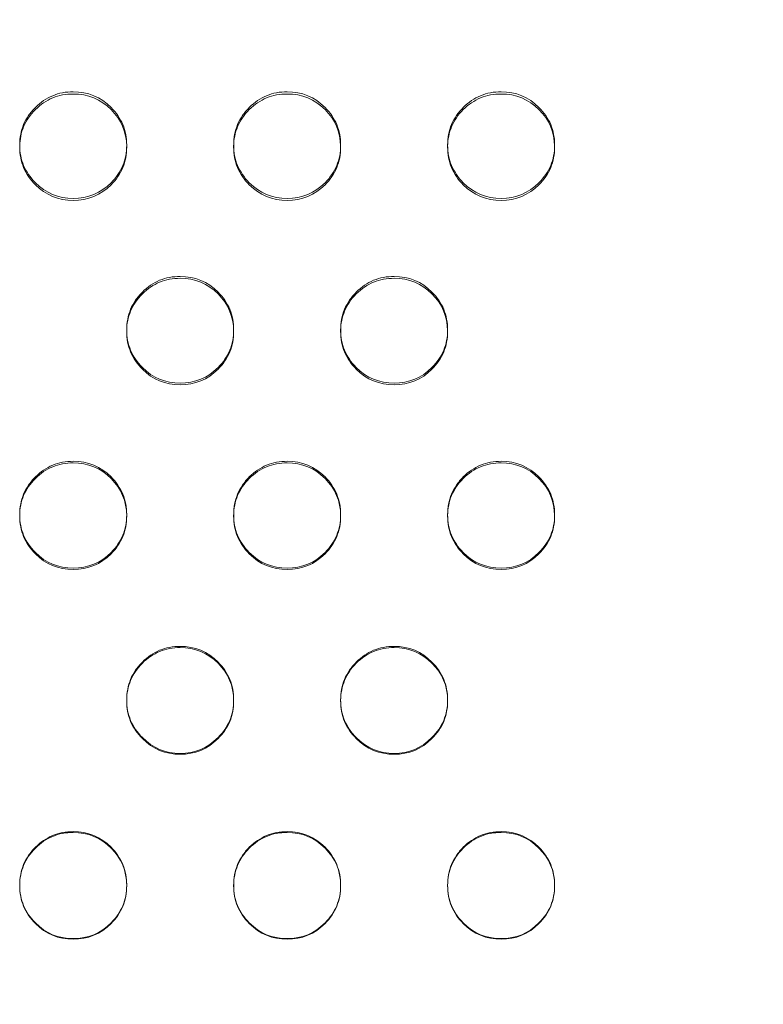
# Model space of a CAD drawing. Extents: x 6 to 1766, y 8 to 1037.
# Drawn here: x 1582 to 1585, y 755 to 760 of the extents above; entities that cross this region are included whole.
import ezdxf

# ---------------------------------------------------------------- set-up
doc = ezdxf.new("R2010")
doc.units = 0
doc.header["$MEASUREMENT"] = 0
doc.header["$PDMODE"] = 68
doc.header["$PDSIZE"] = 5
doc.styles.get("Standard").update_dxf_attribs({"font": 'Helvetica LT 57 Condensed_0.ttf'})
doc.dimstyles.new('FEET-METERS', dxfattribs={"dimtxt": 12, "dimasz": 7, "dimexe": 3, "dimexo": 3, "dimgap": 3, "dimtad": 0, "dimdec": 1, "dimzin": 3, "dimdsep": 46, "dimlunit": 4, "dimtxsty": 'Standard', "dimcen": 0.09, "dimadec": 0, "dimazin": 0, "dimtfac": 2, "dimtdec": 1, "dimtofl": 0, "dimtmove": 0, "dimatfit": 3, "dimfxl": 1, "dimfrac": 2, "dimtolj": 1, "dimtzin": 3, "dimarcsym": 0})

# ---------------------------------------------------------------- blocks, each defined once
blk = doc.blocks.new('*D139')
at = {"color": 0, "lineweight": -2, "transparency": 16777216}
for p, q in [((1343.138, 745.4283), (1343.138, 1022.2541)), ((1746.3204, 666.6045), (1746.3204, 1022.2541)), ((1350.138, 1019.2541), (1507.6571, 1019.2541)), ((1739.3204, 1019.2541), (1609.6739, 1019.2541))]:
    blk.add_line(p, q, dxfattribs=at)
at = {"color": 0, "lineweight": 0, "transparency": 16777216}
for points in [[(1350.138, 1020.4207), (1350.138, 1018.0874), (1343.138, 1019.2541)], [(1739.3204, 1020.4207), (1739.3204, 1018.0874), (1746.3204, 1019.2541)]]:
    blk.add_solid(points, dxfattribs=at)
at = {"layer": 'DEFPOINTS', "color": 0, "lineweight": 0, "transparency": 16777216}
for p in [(1343.138, 1019.2541), (1343.138, 742.4283), (1746.3204, 663.6045)]:
    blk.add_point(p, dxfattribs=at)
at = {"color": 0, "lineweight": 0, "transparency": 16777216, "insert": (1558.6655, 1019.2541), "char_height": 12, "attachment_point": 5}
blk.add_mtext('\\A1;33\'-7" [10.2M]', dxfattribs=at)
blk = doc.blocks.new('*D140')
at = {"color": 0, "lineweight": -2, "transparency": 16777216}
for p, q in [((1584.7804, 994.2065), (1258.354, 994.2065)), ((1261.354, 987.2065), (1261.354, 696.228)), ((1261.354, 480.3714), (1261.354, 594.06)), ((1585.1676, 473.3714), (1258.354, 473.3714))]:
    blk.add_line(p, q, dxfattribs=at)
at = {"color": 0, "lineweight": 0, "transparency": 16777216}
for points in [[(1260.1873, 987.2065), (1262.5207, 987.2065), (1261.354, 994.2065)], [(1260.1873, 480.3714), (1262.5207, 480.3714), (1261.354, 473.3714)]]:
    blk.add_solid(points, dxfattribs=at)
at = {"layer": 'DEFPOINTS', "color": 0, "lineweight": 0, "transparency": 16777216}
for p in [(1587.7804, 994.2065), (1261.354, 473.3714), (1588.1676, 473.3714)]:
    blk.add_point(p, dxfattribs=at)
at = {"color": 0, "lineweight": 0, "transparency": 16777216, "insert": (1261.354, 645.144), "char_height": 12, "attachment_point": 5, "rotation": 90}
blk.add_mtext('\\A1;43\'-5" [13.2M]', dxfattribs=at)
blk = doc.blocks.new('new block')
at = {"color": 0, "linetype": 'Continuous', "lineweight": 0}
for p, q in [((1582.3324, 759.2377), (1582.3324, 759.2278)), ((1582.8324, 759.2276), (1582.8324, 759.2375)), ((1583.3324, 759.2377), (1583.3324, 759.2278)), ((1583.8324, 759.2276), (1583.8324, 759.2375)), ((1584.3324, 759.2377), (1584.3324, 759.2278)), ((1582.3324, 758.3654), (1582.3324, 758.3737)), ((1582.8324, 758.3739), (1582.8324, 758.3656)), ((1583.3324, 758.3654), (1583.3324, 758.3737)), ((1583.8324, 758.3739), (1583.8324, 758.3656)), ((1582.3324, 757.509), (1582.3324, 757.5024)), ((1582.8324, 757.5021), (1582.8324, 757.5087)), ((1583.3324, 757.509), (1583.3324, 757.5024)), ((1583.8324, 757.5021), (1583.8324, 757.5087)), ((1584.3324, 757.509), (1584.3324, 757.5024)), ((1582.3324, 756.638), (1582.3324, 756.643)), ((1582.8324, 756.6432), (1582.8324, 756.6382)), ((1583.3324, 756.638), (1583.3324, 756.643)), ((1583.8324, 756.6432), (1583.8324, 756.6382)), ((1582.3324, 755.7767), (1582.3324, 755.7734)), ((1582.8324, 755.7732), (1582.8324, 755.7765)), ((1583.3324, 755.7767), (1583.3324, 755.7734)), ((1583.8324, 755.7732), (1583.8324, 755.7765)), ((1584.3324, 755.7767), (1584.3324, 755.7734))]:
    blk.add_line(p, q, dxfattribs=at)
for points, knots in [([(1582.0824, 758.9884), (1582.0133, 758.9884), (1581.9544, 759.0127), (1581.8812, 759.0859), (1581.8629, 759.1127), (1581.8385, 759.1715), (1581.8324, 759.2032), (1581.8325, 759.2721), (1581.8386, 759.304), (1581.8568, 759.348), (1581.8645, 759.3621), (1581.8828, 759.3889), (1581.8934, 759.4016), (1581.93, 759.4381), (1581.957, 759.4564), (1582.016, 759.4807), (1582.0479, 759.4868), (1582.0824, 759.4868)], [0, 0, 0, 0, 0.125, 0.125, 0.1875, 0.1875, 0.25, 0.25, 0.3125, 0.3125, 0.34375, 0.34375, 0.375, 0.375, 0.4375, 0.4375, 0.5, 0.5, 0.5, 0.5]), ([(1582.0824, 759.4868), (1582.1516, 759.4868), (1582.2105, 759.4625), (1582.2837, 759.3894), (1582.302, 759.3626), (1582.3263, 759.3039), (1582.3324, 759.2721), (1582.3324, 759.2033), (1582.3263, 759.1714), (1582.3019, 759.1126), (1582.2837, 759.0858), (1582.2104, 759.0128), (1582.1515, 758.9884), (1582.0824, 758.9884)], [0.5, 0.5, 0.5, 0.5, 0.625, 0.625, 0.6875, 0.6875, 0.75, 0.75, 0.8125, 0.8125, 0.875, 0.875, 1, 1, 1, 1]), ([(1583.0824, 758.9884), (1583.0133, 758.9884), (1582.9544, 759.0127), (1582.8812, 759.0859), (1582.8629, 759.1127), (1582.8385, 759.1715), (1582.8324, 759.2032), (1582.8325, 759.2721), (1582.8386, 759.304), (1582.8568, 759.348), (1582.8645, 759.3621), (1582.8828, 759.3889), (1582.8934, 759.4016), (1582.93, 759.4381), (1582.957, 759.4564), (1583.016, 759.4807), (1583.0479, 759.4868), (1583.0824, 759.4868)], [0, 0, 0, 0, 0.125, 0.125, 0.1875, 0.1875, 0.25, 0.25, 0.3125, 0.3125, 0.34375, 0.34375, 0.375, 0.375, 0.4375, 0.4375, 0.5, 0.5, 0.5, 0.5]), ([(1583.0824, 759.4868), (1583.1516, 759.4868), (1583.2105, 759.4625), (1583.2837, 759.3894), (1583.302, 759.3626), (1583.3263, 759.3039), (1583.3324, 759.2721), (1583.3324, 759.2033), (1583.3263, 759.1714), (1583.3019, 759.1126), (1583.2837, 759.0858), (1583.2104, 759.0128), (1583.1515, 758.9884), (1583.0824, 758.9884)], [0.5, 0.5, 0.5, 0.5, 0.625, 0.625, 0.6875, 0.6875, 0.75, 0.75, 0.8125, 0.8125, 0.875, 0.875, 1, 1, 1, 1]), ([(1584.0824, 758.9884), (1584.0133, 758.9884), (1583.9544, 759.0127), (1583.8812, 759.0859), (1583.8629, 759.1127), (1583.8385, 759.1715), (1583.8324, 759.2032), (1583.8325, 759.2721), (1583.8386, 759.304), (1583.8568, 759.348), (1583.8645, 759.3621), (1583.8828, 759.3889), (1583.8934, 759.4016), (1583.93, 759.4381), (1583.957, 759.4564), (1584.016, 759.4807), (1584.0479, 759.4868), (1584.0824, 759.4868)], [0, 0, 0, 0, 0.125, 0.125, 0.1875, 0.1875, 0.25, 0.25, 0.3125, 0.3125, 0.34375, 0.34375, 0.375, 0.375, 0.4375, 0.4375, 0.5, 0.5, 0.5, 0.5]), ([(1584.0824, 759.4868), (1584.1516, 759.4868), (1584.2105, 759.4625), (1584.2837, 759.3894), (1584.302, 759.3626), (1584.3263, 759.3039), (1584.3324, 759.2721), (1584.3324, 759.2033), (1584.3263, 759.1714), (1584.3019, 759.1126), (1584.2837, 759.0858), (1584.2104, 759.0128), (1584.1515, 758.9884), (1584.0824, 758.9884)], [0.5, 0.5, 0.5, 0.5, 0.625, 0.625, 0.6875, 0.6875, 0.75, 0.75, 0.8125, 0.8125, 0.875, 0.875, 1, 1, 1, 1]), ([(1581.8325, 759.2327), (1581.833, 759.2652), (1581.8391, 759.2953), (1581.8629, 759.3525), (1581.8812, 759.3792), (1581.93, 759.4278), (1581.957, 759.4461), (1582.016, 759.4704), (1582.0479, 759.4764), (1582.0824, 759.4764)], [0.2529875, 0.2529875, 0.2529875, 0.2529875, 0.3125, 0.3125, 0.375, 0.375, 0.4375, 0.4375, 0.5, 0.5, 0.5, 0.5]), ([(1582.0824, 759.4764), (1582.1516, 759.4764), (1582.2105, 759.4521), (1582.3069, 759.3561), (1582.3312, 759.2993), (1582.3324, 759.2328)], [0.5, 0.5, 0.5, 0.5, 0.625, 0.625, 0.7469465, 0.7469465, 0.7469465, 0.7469465]), ([(1582.8325, 759.2327), (1582.833, 759.2652), (1582.8391, 759.2953), (1582.8629, 759.3525), (1582.8812, 759.3792), (1582.93, 759.4278), (1582.957, 759.4461), (1583.016, 759.4704), (1583.0479, 759.4764), (1583.0824, 759.4764)], [0.2529875, 0.2529875, 0.2529875, 0.2529875, 0.3125, 0.3125, 0.375, 0.375, 0.4375, 0.4375, 0.5, 0.5, 0.5, 0.5]), ([(1583.0824, 759.4764), (1583.1516, 759.4764), (1583.2105, 759.4521), (1583.3069, 759.3561), (1583.3312, 759.2993), (1583.3324, 759.2328)], [0.5, 0.5, 0.5, 0.5, 0.625, 0.625, 0.7469465, 0.7469465, 0.7469465, 0.7469465]), ([(1583.8325, 759.2327), (1583.833, 759.2652), (1583.8391, 759.2953), (1583.8629, 759.3525), (1583.8812, 759.3792), (1583.93, 759.4278), (1583.957, 759.4461), (1584.016, 759.4704), (1584.0479, 759.4764), (1584.0824, 759.4764)], [0.2529875, 0.2529875, 0.2529875, 0.2529875, 0.3125, 0.3125, 0.375, 0.375, 0.4375, 0.4375, 0.5, 0.5, 0.5, 0.5]), ([(1584.0824, 759.4764), (1584.1516, 759.4764), (1584.2105, 759.4521), (1584.3069, 759.3561), (1584.3312, 759.2993), (1584.3324, 759.2328)], [0.5, 0.5, 0.5, 0.5, 0.625, 0.625, 0.7469465, 0.7469465, 0.7469465, 0.7469465]), ([(1582.0824, 758.979), (1582.0133, 758.979), (1581.9544, 759.0033), (1581.8812, 759.0762), (1581.8629, 759.1031), (1581.8385, 759.1617), (1581.8324, 759.1934), (1581.8324, 759.2294), (1581.8325, 759.231), (1581.8325, 759.2327)], [0, 0, 0, 0, 0.125, 0.125, 0.1875, 0.1875, 0.25, 0.25, 0.2529875, 0.2529875, 0.2529875, 0.2529875]), ([(1582.3324, 759.2328), (1582.3324, 759.2311), (1582.3324, 759.2294), (1582.3324, 759.1934), (1582.3263, 759.1616), (1582.3019, 759.103), (1582.2837, 759.0762), (1582.2104, 759.0033), (1582.1515, 758.979), (1582.0824, 758.979)], [0.7469465, 0.7469465, 0.7469465, 0.7469465, 0.75, 0.75, 0.8125, 0.8125, 0.875, 0.875, 1, 1, 1, 1]), ([(1583.0824, 758.979), (1583.0133, 758.979), (1582.9544, 759.0033), (1582.8812, 759.0762), (1582.8629, 759.1031), (1582.8385, 759.1617), (1582.8324, 759.1934), (1582.8324, 759.2294), (1582.8325, 759.231), (1582.8325, 759.2327)], [0, 0, 0, 0, 0.125, 0.125, 0.1875, 0.1875, 0.25, 0.25, 0.2529875, 0.2529875, 0.2529875, 0.2529875]), ([(1583.3324, 759.2328), (1583.3324, 759.2311), (1583.3324, 759.2294), (1583.3324, 759.1934), (1583.3263, 759.1616), (1583.3019, 759.103), (1583.2837, 759.0762), (1583.2104, 759.0033), (1583.1515, 758.979), (1583.0824, 758.979)], [0.7469465, 0.7469465, 0.7469465, 0.7469465, 0.75, 0.75, 0.8125, 0.8125, 0.875, 0.875, 1, 1, 1, 1]), ([(1584.0824, 758.979), (1584.0133, 758.979), (1583.9544, 759.0033), (1583.8812, 759.0762), (1583.8629, 759.1031), (1583.8385, 759.1617), (1583.8324, 759.1934), (1583.8324, 759.2294), (1583.8325, 759.231), (1583.8325, 759.2327)], [0, 0, 0, 0, 0.125, 0.125, 0.1875, 0.1875, 0.25, 0.25, 0.2529875, 0.2529875, 0.2529875, 0.2529875]), ([(1584.3324, 759.2328), (1584.3324, 759.2311), (1584.3324, 759.2294), (1584.3324, 759.1934), (1584.3263, 759.1616), (1584.3019, 759.103), (1584.2837, 759.0762), (1584.2104, 759.0033), (1584.1515, 758.979), (1584.0824, 758.979)], [0.7469465, 0.7469465, 0.7469465, 0.7469465, 0.75, 0.75, 0.8125, 0.8125, 0.875, 0.875, 1, 1, 1, 1]), ([(1582.5824, 758.1242), (1582.5133, 758.1242), (1582.4544, 758.1486), (1582.3812, 758.2218), (1582.3629, 758.2487), (1582.3385, 758.3075), (1582.3324, 758.3393), (1582.3325, 758.4083), (1582.3386, 758.4402), (1582.3568, 758.4843), (1582.3645, 758.4984), (1582.3828, 758.5252), (1582.3934, 758.538), (1582.43, 758.5746), (1582.457, 758.5929), (1582.516, 758.6172), (1582.5479, 758.6233), (1582.5824, 758.6233)], [0, 0, 0, 0, 0.125, 0.125, 0.1875, 0.1875, 0.25, 0.25, 0.3125, 0.3125, 0.34375, 0.34375, 0.375, 0.375, 0.4375, 0.4375, 0.5, 0.5, 0.5, 0.5]), ([(1582.3325, 758.3696), (1582.3329, 758.4025), (1582.339, 758.433), (1582.3629, 758.4905), (1582.3812, 758.5172), (1582.43, 758.5659), (1582.457, 758.5842), (1582.516, 758.6085), (1582.5479, 758.6146), (1582.5824, 758.6146)], [0.2524788, 0.2524788, 0.2524788, 0.2524788, 0.3125, 0.3125, 0.375, 0.375, 0.4375, 0.4375, 0.5, 0.5, 0.5, 0.5]), ([(1582.5824, 758.6233), (1582.6516, 758.6233), (1582.7105, 758.5989), (1582.7837, 758.5258), (1582.802, 758.4989), (1582.8263, 758.4401), (1582.8324, 758.4083), (1582.8324, 758.3394), (1582.8263, 758.3074), (1582.8019, 758.2486), (1582.7837, 758.2218), (1582.7104, 758.1486), (1582.6515, 758.1242), (1582.5824, 758.1242)], [0.5, 0.5, 0.5, 0.5, 0.625, 0.625, 0.6875, 0.6875, 0.75, 0.75, 0.8125, 0.8125, 0.875, 0.875, 1, 1, 1, 1]), ([(1582.5824, 758.6146), (1582.6516, 758.6145), (1582.7105, 758.5903), (1582.8071, 758.4939), (1582.8314, 758.4367), (1582.8324, 758.3697)], [0.5, 0.5, 0.5, 0.5, 0.625, 0.625, 0.7474547, 0.7474547, 0.7474547, 0.7474547]), ([(1583.5824, 758.1242), (1583.5133, 758.1242), (1583.4544, 758.1486), (1583.3812, 758.2218), (1583.3629, 758.2487), (1583.3385, 758.3075), (1583.3324, 758.3393), (1583.3325, 758.4083), (1583.3386, 758.4402), (1583.3568, 758.4843), (1583.3645, 758.4984), (1583.3828, 758.5252), (1583.3934, 758.538), (1583.43, 758.5746), (1583.457, 758.5929), (1583.516, 758.6172), (1583.5479, 758.6233), (1583.5824, 758.6233)], [0, 0, 0, 0, 0.125, 0.125, 0.1875, 0.1875, 0.25, 0.25, 0.3125, 0.3125, 0.34375, 0.34375, 0.375, 0.375, 0.4375, 0.4375, 0.5, 0.5, 0.5, 0.5]), ([(1583.3325, 758.3696), (1583.3329, 758.4025), (1583.339, 758.433), (1583.3629, 758.4905), (1583.3812, 758.5172), (1583.43, 758.5659), (1583.457, 758.5842), (1583.516, 758.6085), (1583.5479, 758.6146), (1583.5824, 758.6146)], [0.2524788, 0.2524788, 0.2524788, 0.2524788, 0.3125, 0.3125, 0.375, 0.375, 0.4375, 0.4375, 0.5, 0.5, 0.5, 0.5]), ([(1583.5824, 758.6233), (1583.6516, 758.6233), (1583.7105, 758.5989), (1583.7837, 758.5258), (1583.802, 758.4989), (1583.8263, 758.4401), (1583.8324, 758.4083), (1583.8324, 758.3394), (1583.8263, 758.3074), (1583.8019, 758.2486), (1583.7837, 758.2218), (1583.7104, 758.1486), (1583.6515, 758.1242), (1583.5824, 758.1242)], [0.5, 0.5, 0.5, 0.5, 0.625, 0.625, 0.6875, 0.6875, 0.75, 0.75, 0.8125, 0.8125, 0.875, 0.875, 1, 1, 1, 1]), ([(1583.5824, 758.6146), (1583.6516, 758.6145), (1583.7105, 758.5903), (1583.8071, 758.4939), (1583.8314, 758.4367), (1583.8324, 758.3697)], [0.5, 0.5, 0.5, 0.5, 0.625, 0.625, 0.7474547, 0.7474547, 0.7474547, 0.7474547]), ([(1582.5824, 758.1165), (1582.5133, 758.1165), (1582.4544, 758.1408), (1582.3812, 758.2138), (1582.3629, 758.2407), (1582.3385, 758.2994), (1582.3324, 758.3311), (1582.3324, 758.3669), (1582.3324, 758.3683), (1582.3325, 758.3696)], [0, 0, 0, 0, 0.125, 0.125, 0.1875, 0.1875, 0.25, 0.25, 0.2524788, 0.2524788, 0.2524788, 0.2524788]), ([(1582.8324, 758.3697), (1582.8324, 758.3684), (1582.8324, 758.367), (1582.8324, 758.3312), (1582.8263, 758.2993), (1582.8019, 758.2406), (1582.7837, 758.2138), (1582.7104, 758.1408), (1582.6515, 758.1165), (1582.5824, 758.1165)], [0.7474547, 0.7474547, 0.7474547, 0.7474547, 0.75, 0.75, 0.8125, 0.8125, 0.875, 0.875, 1, 1, 1, 1]), ([(1583.5824, 758.1165), (1583.5133, 758.1165), (1583.4544, 758.1408), (1583.3812, 758.2138), (1583.3629, 758.2407), (1583.3385, 758.2994), (1583.3324, 758.3311), (1583.3324, 758.3669), (1583.3324, 758.3683), (1583.3325, 758.3696)], [0, 0, 0, 0, 0.125, 0.125, 0.1875, 0.1875, 0.25, 0.25, 0.2524788, 0.2524788, 0.2524788, 0.2524788]), ([(1583.8324, 758.3697), (1583.8324, 758.3684), (1583.8324, 758.367), (1583.8324, 758.3312), (1583.8263, 758.2993), (1583.8019, 758.2406), (1583.7837, 758.2138), (1583.7104, 758.1408), (1583.6515, 758.1165), (1583.5824, 758.1165)], [0.7474547, 0.7474547, 0.7474547, 0.7474547, 0.75, 0.75, 0.8125, 0.8125, 0.875, 0.875, 1, 1, 1, 1]), ([(1582.0824, 757.259), (1582.0133, 757.259), (1581.9544, 757.2834), (1581.8812, 757.3567), (1581.8629, 757.3837), (1581.8385, 757.4425), (1581.8324, 757.4744), (1581.8325, 757.5434), (1581.8386, 757.5754), (1581.8568, 757.6195), (1581.8645, 757.6336), (1581.8828, 757.6605), (1581.8934, 757.6733), (1581.93, 757.7099), (1581.957, 757.7282), (1582.016, 757.7526), (1582.0479, 757.7587), (1582.0824, 757.7587)], [0, 0, 0, 0, 0.125, 0.125, 0.1875, 0.1875, 0.25, 0.25, 0.3125, 0.3125, 0.34375, 0.34375, 0.375, 0.375, 0.4375, 0.4375, 0.5, 0.5, 0.5, 0.5]), ([(1581.8325, 757.5055), (1581.8328, 757.5387), (1581.8389, 757.5696), (1581.8629, 757.6274), (1581.8812, 757.6541), (1581.93, 757.7029), (1581.957, 757.7212), (1582.016, 757.7455), (1582.0479, 757.7516), (1582.0824, 757.7516)], [0.2519724, 0.2519724, 0.2519724, 0.2519724, 0.3125, 0.3125, 0.375, 0.375, 0.4375, 0.4375, 0.5, 0.5, 0.5, 0.5]), ([(1582.0824, 757.7587), (1582.1516, 757.7586), (1582.2105, 757.7343), (1582.2837, 757.6611), (1582.302, 757.6341), (1582.3263, 757.5753), (1582.3324, 757.5434), (1582.3324, 757.4744), (1582.3263, 757.4424), (1582.3019, 757.3836), (1582.2837, 757.3567), (1582.2104, 757.2835), (1582.1515, 757.259), (1582.0824, 757.259)], [0.5, 0.5, 0.5, 0.5, 0.625, 0.625, 0.6875, 0.6875, 0.75, 0.75, 0.8125, 0.8125, 0.875, 0.875, 1, 1, 1, 1]), ([(1582.0824, 757.7516), (1582.1516, 757.7516), (1582.2105, 757.7272), (1582.3073, 757.6306), (1582.3316, 757.5731), (1582.3324, 757.5056)], [0.5, 0.5, 0.5, 0.5, 0.625, 0.625, 0.747961, 0.747961, 0.747961, 0.747961]), ([(1583.0824, 757.259), (1583.0133, 757.259), (1582.9544, 757.2834), (1582.8812, 757.3567), (1582.8629, 757.3837), (1582.8385, 757.4425), (1582.8324, 757.4744), (1582.8325, 757.5434), (1582.8386, 757.5754), (1582.8568, 757.6195), (1582.8645, 757.6336), (1582.8828, 757.6605), (1582.8934, 757.6733), (1582.93, 757.7099), (1582.957, 757.7282), (1583.016, 757.7526), (1583.0479, 757.7587), (1583.0824, 757.7587)], [0, 0, 0, 0, 0.125, 0.125, 0.1875, 0.1875, 0.25, 0.25, 0.3125, 0.3125, 0.34375, 0.34375, 0.375, 0.375, 0.4375, 0.4375, 0.5, 0.5, 0.5, 0.5]), ([(1582.8325, 757.5055), (1582.8328, 757.5387), (1582.8389, 757.5696), (1582.8629, 757.6274), (1582.8812, 757.6541), (1582.93, 757.7029), (1582.957, 757.7212), (1583.016, 757.7455), (1583.0479, 757.7516), (1583.0824, 757.7516)], [0.2519724, 0.2519724, 0.2519724, 0.2519724, 0.3125, 0.3125, 0.375, 0.375, 0.4375, 0.4375, 0.5, 0.5, 0.5, 0.5]), ([(1583.0824, 757.7587), (1583.1516, 757.7586), (1583.2105, 757.7343), (1583.2837, 757.6611), (1583.302, 757.6341), (1583.3263, 757.5753), (1583.3324, 757.5434), (1583.3324, 757.4744), (1583.3263, 757.4424), (1583.3019, 757.3836), (1583.2837, 757.3567), (1583.2104, 757.2835), (1583.1515, 757.259), (1583.0824, 757.259)], [0.5, 0.5, 0.5, 0.5, 0.625, 0.625, 0.6875, 0.6875, 0.75, 0.75, 0.8125, 0.8125, 0.875, 0.875, 1, 1, 1, 1]), ([(1583.0824, 757.7516), (1583.1516, 757.7516), (1583.2105, 757.7272), (1583.3073, 757.6306), (1583.3316, 757.5731), (1583.3324, 757.5056)], [0.5, 0.5, 0.5, 0.5, 0.625, 0.625, 0.747961, 0.747961, 0.747961, 0.747961]), ([(1584.0824, 757.259), (1584.0133, 757.259), (1583.9544, 757.2834), (1583.8812, 757.3567), (1583.8629, 757.3837), (1583.8385, 757.4425), (1583.8324, 757.4744), (1583.8325, 757.5434), (1583.8386, 757.5754), (1583.8568, 757.6195), (1583.8645, 757.6336), (1583.8828, 757.6605), (1583.8934, 757.6733), (1583.93, 757.7099), (1583.957, 757.7282), (1584.016, 757.7526), (1584.0479, 757.7587), (1584.0824, 757.7587)], [0, 0, 0, 0, 0.125, 0.125, 0.1875, 0.1875, 0.25, 0.25, 0.3125, 0.3125, 0.34375, 0.34375, 0.375, 0.375, 0.4375, 0.4375, 0.5, 0.5, 0.5, 0.5]), ([(1583.8325, 757.5055), (1583.8328, 757.5387), (1583.8389, 757.5696), (1583.8629, 757.6274), (1583.8812, 757.6541), (1583.93, 757.7029), (1583.957, 757.7212), (1584.016, 757.7455), (1584.0479, 757.7516), (1584.0824, 757.7516)], [0.2519724, 0.2519724, 0.2519724, 0.2519724, 0.3125, 0.3125, 0.375, 0.375, 0.4375, 0.4375, 0.5, 0.5, 0.5, 0.5]), ([(1584.0824, 757.7587), (1584.1516, 757.7586), (1584.2105, 757.7343), (1584.2837, 757.6611), (1584.302, 757.6341), (1584.3263, 757.5753), (1584.3324, 757.5434), (1584.3324, 757.4744), (1584.3263, 757.4424), (1584.3019, 757.3836), (1584.2837, 757.3567), (1584.2104, 757.2835), (1584.1515, 757.259), (1584.0824, 757.259)], [0.5, 0.5, 0.5, 0.5, 0.625, 0.625, 0.6875, 0.6875, 0.75, 0.75, 0.8125, 0.8125, 0.875, 0.875, 1, 1, 1, 1]), ([(1584.0824, 757.7516), (1584.1516, 757.7516), (1584.2105, 757.7272), (1584.3073, 757.6306), (1584.3316, 757.5731), (1584.3324, 757.5056)], [0.5, 0.5, 0.5, 0.5, 0.625, 0.625, 0.747961, 0.747961, 0.747961, 0.747961]), ([(1582.0824, 757.2529), (1582.0133, 757.2529), (1581.9544, 757.2772), (1581.8812, 757.3504), (1581.8629, 757.3773), (1581.8385, 757.436), (1581.8324, 757.4678), (1581.8324, 757.5034), (1581.8324, 757.5044), (1581.8325, 757.5055)], [0, 0, 0, 0, 0.125, 0.125, 0.1875, 0.1875, 0.25, 0.25, 0.2519724, 0.2519724, 0.2519724, 0.2519724]), ([(1582.3324, 757.5056), (1582.3324, 757.5045), (1582.3324, 757.5034), (1582.3324, 757.4678), (1582.3263, 757.4359), (1582.3019, 757.3772), (1582.2837, 757.3504), (1582.2104, 757.2773), (1582.1515, 757.2529), (1582.0824, 757.2529)], [0.747961, 0.747961, 0.747961, 0.747961, 0.75, 0.75, 0.8125, 0.8125, 0.875, 0.875, 1, 1, 1, 1]), ([(1583.0824, 757.2529), (1583.0133, 757.2529), (1582.9544, 757.2772), (1582.8812, 757.3504), (1582.8629, 757.3773), (1582.8385, 757.436), (1582.8324, 757.4678), (1582.8324, 757.5034), (1582.8324, 757.5044), (1582.8325, 757.5055)], [0, 0, 0, 0, 0.125, 0.125, 0.1875, 0.1875, 0.25, 0.25, 0.2519724, 0.2519724, 0.2519724, 0.2519724]), ([(1583.3324, 757.5056), (1583.3324, 757.5045), (1583.3324, 757.5034), (1583.3324, 757.4678), (1583.3263, 757.4359), (1583.3019, 757.3772), (1583.2837, 757.3504), (1583.2104, 757.2773), (1583.1515, 757.2529), (1583.0824, 757.2529)], [0.747961, 0.747961, 0.747961, 0.747961, 0.75, 0.75, 0.8125, 0.8125, 0.875, 0.875, 1, 1, 1, 1]), ([(1584.0824, 757.2529), (1584.0133, 757.2529), (1583.9544, 757.2772), (1583.8812, 757.3504), (1583.8629, 757.3773), (1583.8385, 757.436), (1583.8324, 757.4678), (1583.8324, 757.5034), (1583.8324, 757.5044), (1583.8325, 757.5055)], [0, 0, 0, 0, 0.125, 0.125, 0.1875, 0.1875, 0.25, 0.25, 0.2519724, 0.2519724, 0.2519724, 0.2519724]), ([(1584.3324, 757.5056), (1584.3324, 757.5045), (1584.3324, 757.5034), (1584.3324, 757.4678), (1584.3263, 757.4359), (1584.3019, 757.3772), (1584.2837, 757.3504), (1584.2104, 757.2773), (1584.1515, 757.2529), (1584.0824, 757.2529)], [0.747961, 0.747961, 0.747961, 0.747961, 0.75, 0.75, 0.8125, 0.8125, 0.875, 0.875, 1, 1, 1, 1]), ([(1582.5824, 756.393), (1582.5133, 756.393), (1582.4544, 756.4174), (1582.3812, 756.4908), (1582.3629, 756.5177), (1582.3385, 756.5767), (1582.3324, 756.6086), (1582.3325, 756.6776), (1582.3386, 756.7096), (1582.3568, 756.7538), (1582.3645, 756.7679), (1582.3828, 756.7948), (1582.3934, 756.8076), (1582.43, 756.8443), (1582.457, 756.8626), (1582.516, 756.887), (1582.5479, 756.8931), (1582.5824, 756.8931)], [0, 0, 0, 0, 0.125, 0.125, 0.1875, 0.1875, 0.25, 0.25, 0.3125, 0.3125, 0.34375, 0.34375, 0.375, 0.375, 0.4375, 0.4375, 0.5, 0.5, 0.5, 0.5]), ([(1582.3324, 756.6406), (1582.3327, 756.6741), (1582.3388, 756.7052), (1582.3629, 756.7634), (1582.3812, 756.7901), (1582.43, 756.8389), (1582.457, 756.8572), (1582.516, 756.8816), (1582.5479, 756.8877), (1582.5824, 756.8877)], [0.2514684, 0.2514684, 0.2514684, 0.2514684, 0.3125, 0.3125, 0.375, 0.375, 0.4375, 0.4375, 0.5, 0.5, 0.5, 0.5]), ([(1582.5824, 756.8931), (1582.6516, 756.8931), (1582.7105, 756.8687), (1582.7837, 756.7954), (1582.802, 756.7685), (1582.8263, 756.7096), (1582.8324, 756.6776), (1582.8324, 756.6086), (1582.8263, 756.5766), (1582.8019, 756.5177), (1582.7837, 756.4908), (1582.7104, 756.4175), (1582.6515, 756.393), (1582.5824, 756.393)], [0.5, 0.5, 0.5, 0.5, 0.625, 0.625, 0.6875, 0.6875, 0.75, 0.75, 0.8125, 0.8125, 0.875, 0.875, 1, 1, 1, 1]), ([(1582.5824, 756.8877), (1582.6516, 756.8876), (1582.7105, 756.8633), (1582.8075, 756.7664), (1582.8318, 756.7085), (1582.8324, 756.6407)], [0.5, 0.5, 0.5, 0.5, 0.625, 0.625, 0.7484655, 0.7484655, 0.7484655, 0.7484655]), ([(1583.5824, 756.393), (1583.5133, 756.393), (1583.4544, 756.4174), (1583.3812, 756.4908), (1583.3629, 756.5177), (1583.3385, 756.5767), (1583.3324, 756.6086), (1583.3325, 756.6776), (1583.3386, 756.7096), (1583.3568, 756.7538), (1583.3645, 756.7679), (1583.3828, 756.7948), (1583.3934, 756.8076), (1583.43, 756.8443), (1583.457, 756.8626), (1583.516, 756.887), (1583.5479, 756.8931), (1583.5824, 756.8931)], [0, 0, 0, 0, 0.125, 0.125, 0.1875, 0.1875, 0.25, 0.25, 0.3125, 0.3125, 0.34375, 0.34375, 0.375, 0.375, 0.4375, 0.4375, 0.5, 0.5, 0.5, 0.5]), ([(1583.3324, 756.6406), (1583.3327, 756.6741), (1583.3388, 756.7052), (1583.3629, 756.7634), (1583.3812, 756.7901), (1583.43, 756.8389), (1583.457, 756.8572), (1583.516, 756.8816), (1583.5479, 756.8877), (1583.5824, 756.8877)], [0.2514684, 0.2514684, 0.2514684, 0.2514684, 0.3125, 0.3125, 0.375, 0.375, 0.4375, 0.4375, 0.5, 0.5, 0.5, 0.5]), ([(1583.5824, 756.8931), (1583.6516, 756.8931), (1583.7105, 756.8687), (1583.7837, 756.7954), (1583.802, 756.7685), (1583.8263, 756.7096), (1583.8324, 756.6776), (1583.8324, 756.6086), (1583.8263, 756.5766), (1583.8019, 756.5177), (1583.7837, 756.4908), (1583.7104, 756.4175), (1583.6515, 756.393), (1583.5824, 756.393)], [0.5, 0.5, 0.5, 0.5, 0.625, 0.625, 0.6875, 0.6875, 0.75, 0.75, 0.8125, 0.8125, 0.875, 0.875, 1, 1, 1, 1]), ([(1583.5824, 756.8877), (1583.6516, 756.8876), (1583.7105, 756.8633), (1583.8075, 756.7664), (1583.8318, 756.7085), (1583.8324, 756.6407)], [0.5, 0.5, 0.5, 0.5, 0.625, 0.625, 0.7484655, 0.7484655, 0.7484655, 0.7484655]), ([(1582.5824, 756.3886), (1582.5133, 756.3885), (1582.4544, 756.4129), (1582.3812, 756.4861), (1582.3629, 756.513), (1582.3385, 756.5718), (1582.3324, 756.6037), (1582.3324, 756.6389), (1582.3324, 756.6398), (1582.3324, 756.6406)], [0, 0, 0, 0, 0.125, 0.125, 0.1875, 0.1875, 0.25, 0.25, 0.2514684, 0.2514684, 0.2514684, 0.2514684]), ([(1582.8324, 756.6407), (1582.8324, 756.6398), (1582.8324, 756.639), (1582.8324, 756.6037), (1582.8263, 756.5717), (1582.8019, 756.5129), (1582.7837, 756.4861), (1582.7104, 756.4129), (1582.6515, 756.3886), (1582.5824, 756.3886)], [0.7484655, 0.7484655, 0.7484655, 0.7484655, 0.75, 0.75, 0.8125, 0.8125, 0.875, 0.875, 1, 1, 1, 1]), ([(1583.5824, 756.3886), (1583.5133, 756.3885), (1583.4544, 756.4129), (1583.3812, 756.4861), (1583.3629, 756.513), (1583.3385, 756.5718), (1583.3324, 756.6037), (1583.3324, 756.6389), (1583.3324, 756.6398), (1583.3324, 756.6406)], [0, 0, 0, 0, 0.125, 0.125, 0.1875, 0.1875, 0.25, 0.25, 0.2514684, 0.2514684, 0.2514684, 0.2514684]), ([(1583.8324, 756.6407), (1583.8324, 756.6398), (1583.8324, 756.639), (1583.8324, 756.6037), (1583.8263, 756.5717), (1583.8019, 756.5129), (1583.7837, 756.4861), (1583.7104, 756.4129), (1583.6515, 756.3886), (1583.5824, 756.3886)], [0.7484655, 0.7484655, 0.7484655, 0.7484655, 0.75, 0.75, 0.8125, 0.8125, 0.875, 0.875, 1, 1, 1, 1]), ([(1582.0824, 755.5264), (1582.0133, 755.5264), (1581.9544, 755.5509), (1581.8812, 755.6243), (1581.8629, 755.6512), (1581.8385, 755.7102), (1581.8324, 755.7421), (1581.8325, 755.8112), (1581.8386, 755.8432), (1581.8568, 755.8875), (1581.8645, 755.9016), (1581.8828, 755.9285), (1581.8934, 755.9413), (1581.93, 755.978), (1581.957, 755.9963), (1582.016, 756.0207), (1582.0479, 756.0268), (1582.0824, 756.0268)], [0, 0, 0, 0, 0.125, 0.125, 0.1875, 0.1875, 0.25, 0.25, 0.3125, 0.3125, 0.34375, 0.34375, 0.375, 0.375, 0.4375, 0.4375, 0.5, 0.5, 0.5, 0.5]), ([(1581.8324, 755.7749), (1581.8326, 755.8088), (1581.8387, 755.8403), (1581.8629, 755.8986), (1581.8812, 755.9254), (1581.93, 755.9743), (1581.957, 755.9926), (1582.016, 756.017), (1582.0479, 756.0231), (1582.0824, 756.023)], [0.2509682, 0.2509682, 0.2509682, 0.2509682, 0.3125, 0.3125, 0.375, 0.375, 0.4375, 0.4375, 0.5, 0.5, 0.5, 0.5]), ([(1582.0824, 756.0268), (1582.1516, 756.0268), (1582.2105, 756.0024), (1582.2837, 755.9291), (1582.302, 755.9021), (1582.3263, 755.8431), (1582.3324, 755.8112), (1582.3324, 755.7421), (1582.3263, 755.7101), (1582.3019, 755.6511), (1582.2837, 755.6242), (1582.2104, 755.5509), (1582.1515, 755.5264), (1582.0824, 755.5264)], [0.5, 0.5, 0.5, 0.5, 0.625, 0.625, 0.6875, 0.6875, 0.75, 0.75, 0.8125, 0.8125, 0.875, 0.875, 1, 1, 1, 1]), ([(1582.0824, 756.023), (1582.1516, 756.023), (1582.2105, 755.9987), (1582.3077, 755.9015), (1582.332, 755.8433), (1582.3324, 755.7751)], [0.5, 0.5, 0.5, 0.5, 0.625, 0.625, 0.7489674, 0.7489674, 0.7489674, 0.7489674]), ([(1583.0824, 755.5264), (1583.0133, 755.5264), (1582.9544, 755.5509), (1582.8812, 755.6243), (1582.8629, 755.6512), (1582.8385, 755.7102), (1582.8324, 755.7421), (1582.8325, 755.8112), (1582.8386, 755.8432), (1582.8568, 755.8875), (1582.8645, 755.9016), (1582.8828, 755.9285), (1582.8934, 755.9413), (1582.93, 755.978), (1582.957, 755.9963), (1583.016, 756.0207), (1583.0479, 756.0268), (1583.0824, 756.0268)], [0, 0, 0, 0, 0.125, 0.125, 0.1875, 0.1875, 0.25, 0.25, 0.3125, 0.3125, 0.34375, 0.34375, 0.375, 0.375, 0.4375, 0.4375, 0.5, 0.5, 0.5, 0.5]), ([(1582.8324, 755.7749), (1582.8326, 755.8088), (1582.8387, 755.8403), (1582.8629, 755.8986), (1582.8812, 755.9254), (1582.93, 755.9743), (1582.957, 755.9926), (1583.016, 756.017), (1583.0479, 756.0231), (1583.0824, 756.023)], [0.2509682, 0.2509682, 0.2509682, 0.2509682, 0.3125, 0.3125, 0.375, 0.375, 0.4375, 0.4375, 0.5, 0.5, 0.5, 0.5]), ([(1583.0824, 756.0268), (1583.1516, 756.0268), (1583.2105, 756.0024), (1583.2837, 755.9291), (1583.302, 755.9021), (1583.3263, 755.8431), (1583.3324, 755.8112), (1583.3324, 755.7421), (1583.3263, 755.7101), (1583.3019, 755.6511), (1583.2837, 755.6242), (1583.2104, 755.5509), (1583.1515, 755.5264), (1583.0824, 755.5264)], [0.5, 0.5, 0.5, 0.5, 0.625, 0.625, 0.6875, 0.6875, 0.75, 0.75, 0.8125, 0.8125, 0.875, 0.875, 1, 1, 1, 1]), ([(1583.0824, 756.023), (1583.1516, 756.023), (1583.2105, 755.9987), (1583.3077, 755.9015), (1583.332, 755.8433), (1583.3324, 755.7751)], [0.5, 0.5, 0.5, 0.5, 0.625, 0.625, 0.7489674, 0.7489674, 0.7489674, 0.7489674]), ([(1584.0824, 755.5264), (1584.0133, 755.5264), (1583.9544, 755.5509), (1583.8812, 755.6243), (1583.8629, 755.6512), (1583.8385, 755.7102), (1583.8324, 755.7421), (1583.8325, 755.8112), (1583.8386, 755.8432), (1583.8568, 755.8875), (1583.8645, 755.9016), (1583.8828, 755.9285), (1583.8934, 755.9413), (1583.93, 755.978), (1583.957, 755.9963), (1584.016, 756.0207), (1584.0479, 756.0268), (1584.0824, 756.0268)], [0, 0, 0, 0, 0.125, 0.125, 0.1875, 0.1875, 0.25, 0.25, 0.3125, 0.3125, 0.34375, 0.34375, 0.375, 0.375, 0.4375, 0.4375, 0.5, 0.5, 0.5, 0.5]), ([(1583.8324, 755.7749), (1583.8326, 755.8088), (1583.8387, 755.8403), (1583.8629, 755.8986), (1583.8812, 755.9254), (1583.93, 755.9743), (1583.957, 755.9926), (1584.016, 756.017), (1584.0479, 756.0231), (1584.0824, 756.023)], [0.2509682, 0.2509682, 0.2509682, 0.2509682, 0.3125, 0.3125, 0.375, 0.375, 0.4375, 0.4375, 0.5, 0.5, 0.5, 0.5]), ([(1584.0824, 756.0268), (1584.1516, 756.0268), (1584.2105, 756.0024), (1584.2837, 755.9291), (1584.302, 755.9021), (1584.3263, 755.8431), (1584.3324, 755.8112), (1584.3324, 755.7421), (1584.3263, 755.7101), (1584.3019, 755.6511), (1584.2837, 755.6242), (1584.2104, 755.5509), (1584.1515, 755.5264), (1584.0824, 755.5264)], [0.5, 0.5, 0.5, 0.5, 0.625, 0.625, 0.6875, 0.6875, 0.75, 0.75, 0.8125, 0.8125, 0.875, 0.875, 1, 1, 1, 1]), ([(1584.0824, 756.023), (1584.1516, 756.023), (1584.2105, 755.9987), (1584.3077, 755.9015), (1584.332, 755.8433), (1584.3324, 755.7751)], [0.5, 0.5, 0.5, 0.5, 0.625, 0.625, 0.7489674, 0.7489674, 0.7489674, 0.7489674]), ([(1582.0824, 755.5236), (1582.0133, 755.5236), (1581.9544, 755.548), (1581.8812, 755.6212), (1581.8629, 755.6482), (1581.8385, 755.707), (1581.8324, 755.7388), (1581.8324, 755.7739), (1581.8324, 755.7744), (1581.8324, 755.7749)], [0, 0, 0, 0, 0.125, 0.125, 0.1875, 0.1875, 0.25, 0.25, 0.2509682, 0.2509682, 0.2509682, 0.2509682]), ([(1582.3324, 755.7751), (1582.3324, 755.7745), (1582.3324, 755.7739), (1582.3324, 755.7389), (1582.3263, 755.7069), (1582.3019, 755.6481), (1582.2837, 755.6212), (1582.2104, 755.548), (1582.1515, 755.5236), (1582.0824, 755.5236)], [0.7489674, 0.7489674, 0.7489674, 0.7489674, 0.75, 0.75, 0.8125, 0.8125, 0.875, 0.875, 1, 1, 1, 1]), ([(1583.0824, 755.5236), (1583.0133, 755.5236), (1582.9544, 755.548), (1582.8812, 755.6212), (1582.8629, 755.6482), (1582.8385, 755.707), (1582.8324, 755.7388), (1582.8324, 755.7739), (1582.8324, 755.7744), (1582.8324, 755.7749)], [0, 0, 0, 0, 0.125, 0.125, 0.1875, 0.1875, 0.25, 0.25, 0.2509682, 0.2509682, 0.2509682, 0.2509682]), ([(1583.3324, 755.7751), (1583.3324, 755.7745), (1583.3324, 755.7739), (1583.3324, 755.7389), (1583.3263, 755.7069), (1583.3019, 755.6481), (1583.2837, 755.6212), (1583.2104, 755.548), (1583.1515, 755.5236), (1583.0824, 755.5236)], [0.7489674, 0.7489674, 0.7489674, 0.7489674, 0.75, 0.75, 0.8125, 0.8125, 0.875, 0.875, 1, 1, 1, 1]), ([(1584.0824, 755.5236), (1584.0133, 755.5236), (1583.9544, 755.548), (1583.8812, 755.6212), (1583.8629, 755.6482), (1583.8385, 755.707), (1583.8324, 755.7388), (1583.8324, 755.7739), (1583.8324, 755.7744), (1583.8324, 755.7749)], [0, 0, 0, 0, 0.125, 0.125, 0.1875, 0.1875, 0.25, 0.25, 0.2509682, 0.2509682, 0.2509682, 0.2509682]), ([(1584.3324, 755.7751), (1584.3324, 755.7745), (1584.3324, 755.7739), (1584.3324, 755.7389), (1584.3263, 755.7069), (1584.3019, 755.6481), (1584.2837, 755.6212), (1584.2104, 755.548), (1584.1515, 755.5236), (1584.0824, 755.5236)], [0.7489674, 0.7489674, 0.7489674, 0.7489674, 0.75, 0.75, 0.8125, 0.8125, 0.875, 0.875, 1, 1, 1, 1])]:
    blk.add_open_spline(points, degree=3, knots=knots, dxfattribs=at)
blk = doc.blocks.new('b312446')
at = {"lineweight": 0}
blk.add_blockref('new block', (439.7194, 361.1972), dxfattribs=at)

msp = doc.modelspace()

# ---------------------------------------------------------------- block references
at = {"lineweight": 0}
msp.add_blockref('b312446', (-439.7194, -361.1972), dxfattribs=at)

# ---------------------------------------------------------------- dimensions: what is measured, and where the dimension line sits
dim = msp.add_linear_dim(base=(1343.138, 1019.2541), p1=(1746.3204, 663.6045), p2=(1343.138, 742.4283), dimstyle='FEET-METERS', dxfattribs=at)
dim.commit()
dim.dimension.update_dxf_attribs({"geometry": '*D139', "text_midpoint": (1558.6655, 1019.2541), "dimtype": 160})
dim = msp.add_linear_dim(base=(1261.354, 473.3714), p1=(1587.7804, 994.2065), p2=(1588.1676, 473.3714), angle=90, dimstyle='FEET-METERS', dxfattribs=at)
dim.commit()
dim.dimension.update_dxf_attribs({"geometry": '*D140', "text_midpoint": (1261.354, 645.144), "dimtype": 160})

doc.saveas('drawing.dxf')
